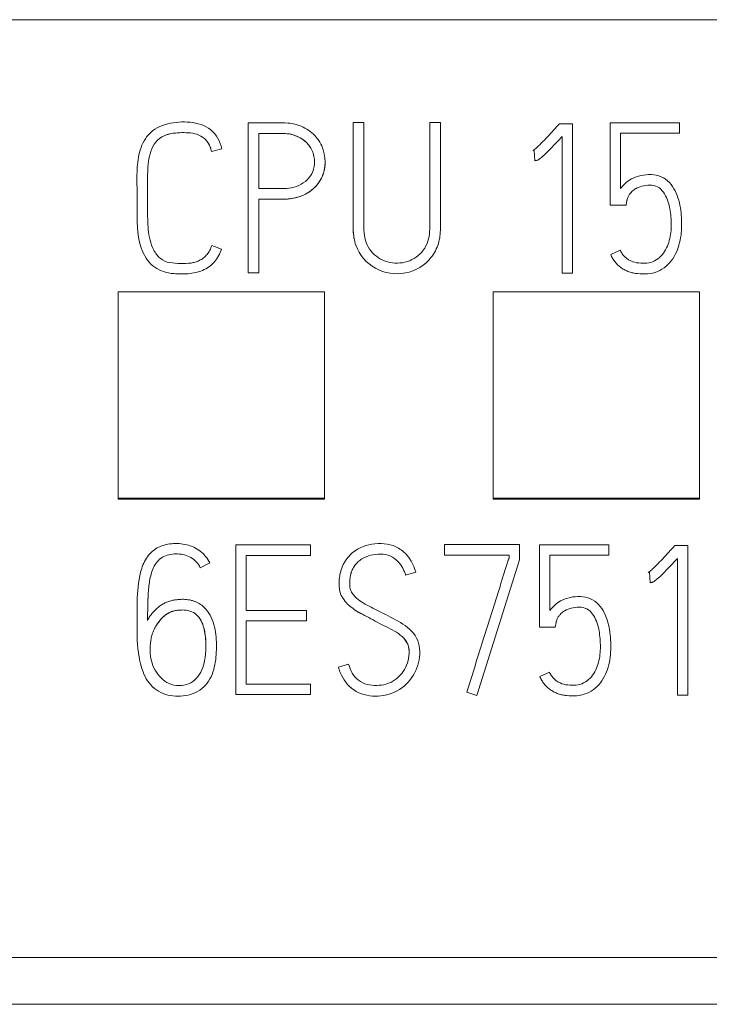
# Model space of a CAD drawing. Units: millimetres. Extents: x 0 to 594, y 0 to 420.
# Drawn here: x 240 to 248, y 341 to 351 of the extents above; entities that cross this region are included whole.
import ezdxf

# ---------------------------------------------------------------- set-up
doc = ezdxf.new("R2010")
doc.units = ezdxf.units.MM
doc.layers.add('1', color=7, linetype='Continuous')

msp = doc.modelspace()

# ---------------------------------------------------------------- linework, layer by layer
at = {"layer": '1', "color": 7, "linetype": 'Continuous', "lineweight": 13}
for p, q in [((291.116, 351.016), (231.529, 351.016)), ((242.808, 349.916), (242.808, 348.316)), ((244.042, 349.918), (243.929, 349.918)), ((244.859, 349.918), (244.746, 349.918)), ((244.859, 348.791), (244.859, 349.918)), ((246.129, 349.907), (246.113, 349.889)), ((246.269, 349.907), (246.129, 349.907)), ((246.269, 348.314), (246.269, 349.907)), ((246.67, 349.916), (246.67, 349.037)), ((247.409, 349.916), (246.67, 349.916)), ((247.409, 349.805), (247.409, 349.916)), ((242.921, 349.215), (242.921, 349.803)), ((246.158, 349.77), (246.158, 348.314)), ((246.781, 349.215), (246.781, 349.805)), ((246.781, 349.805), (247.409, 349.805)), ((242.418, 349.611), (242.526, 349.638)), ((245.847, 349.621), (245.86, 349.625)), ((245.86, 349.625), (245.867, 349.512)), ((242.921, 348.316), (242.921, 349.101)), ((246.67, 349.037), (246.839, 349.037)), ((246.839, 349.037), (246.848, 349.086)), ((242.524, 348.569), (242.42, 348.607)), ((246.777, 348.558), (246.675, 348.511)), ((242.808, 348.316), (242.921, 348.316)), ((246.158, 348.314), (246.269, 348.314)), ((241.423, 348.114), (241.423, 345.914)), ((243.623, 348.114), (241.423, 348.114)), ((243.623, 345.914), (243.623, 348.114)), ((245.423, 348.114), (245.423, 345.914)), ((247.623, 348.114), (245.423, 348.114)), ((247.623, 345.914), (247.623, 348.114)), ((241.423, 345.914), (241.423, 345.903)), ((241.423, 345.914), (243.623, 345.914)), ((243.623, 345.903), (241.423, 345.903)), ((243.623, 345.914), (243.623, 345.903)), ((245.423, 345.914), (245.423, 345.903)), ((245.423, 345.914), (247.623, 345.914)), ((247.623, 345.903), (245.423, 345.903)), ((247.623, 345.914), (247.623, 345.903)), ((242.677, 345.416), (242.677, 343.82)), ((243.473, 345.416), (242.677, 345.416)), ((243.473, 345.303), (243.473, 345.416)), ((244.903, 345.418), (244.903, 345.305)), ((245.702, 345.418), (244.903, 345.418)), ((245.702, 345.256), (245.702, 345.418)), ((245.915, 345.416), (245.915, 344.537)), ((246.654, 345.416), (245.915, 345.416)), ((246.654, 345.305), (246.654, 345.416)), ((247.358, 345.407), (247.342, 345.389)), ((247.498, 345.407), (247.358, 345.407)), ((247.498, 343.814), (247.498, 345.407)), ((242.788, 344.717), (242.788, 345.303)), ((242.788, 345.303), (243.473, 345.303)), ((244.903, 345.305), (245.591, 345.305)), ((245.247, 343.809), (245.702, 345.256)), ((245.591, 345.305), (245.591, 345.274)), ((246.026, 344.715), (246.026, 345.305)), ((246.026, 345.305), (246.654, 345.305)), ((247.387, 345.27), (247.387, 343.814)), ((242.297, 345.172), (242.399, 345.225)), ((244.488, 345.092), (244.597, 345.123)), ((247.076, 345.121), (247.089, 345.125)), ((247.089, 345.125), (247.096, 345.012)), ((243.432, 344.717), (242.788, 344.717)), ((243.432, 344.606), (243.432, 344.717)), ((242.788, 343.931), (242.788, 344.606)), ((242.788, 344.606), (243.432, 344.606)), ((245.915, 344.537), (246.084, 344.537)), ((246.084, 344.537), (246.093, 344.586)), ((243.88, 344.142), (243.771, 344.111)), ((246.021, 344.058), (245.919, 344.011)), ((243.473, 343.931), (242.788, 343.931)), ((243.473, 343.82), (243.473, 343.931)), ((242.677, 343.82), (243.473, 343.82)), ((245.14, 343.845), (245.247, 343.809)), ((247.387, 343.814), (247.498, 343.814)), ((231.529, 341.016), (291.116, 341.016)), ((277.242, 340.516), (231.323, 340.516))]:
    msp.add_line(p, q, dxfattribs=at)
for points, knots in [([(242.526, 349.638), (242.509, 349.716), (242.472, 349.79), (242.347, 349.892), (242.268, 349.914), (242.108, 349.929), (242.029, 349.925), (241.874, 349.887), (241.799, 349.849), (241.745, 349.789)], [0, 0, 0, 0, 0.25, 0.25, 0.5, 0.5, 0.75, 0.75, 1, 1, 1, 1]), ([(243.373, 349.88), (243.329, 349.898), (243.283, 349.909), (243.189, 349.918), (243.141, 349.916), (242.998, 349.916), (242.903, 349.916), (242.808, 349.916)], [0, 0, 0, 0, 0.25, 0.25, 0.5, 0.5, 1, 1, 1, 1]), ([(242.921, 349.101), (242.98, 349.101), (243.038, 349.101), (243.155, 349.101), (243.214, 349.099), (243.329, 349.117), (243.388, 349.136), (243.49, 349.196), (243.534, 349.237), (243.634, 349.387), (243.645, 349.516), (243.59, 349.684), (243.56, 349.736), (243.479, 349.824), (243.428, 349.856), (243.373, 349.88)], [0, 0, 0, 0, 0.125, 0.125, 0.25, 0.25, 0.375, 0.375, 0.5, 0.5, 0.75, 0.75, 0.875, 0.875, 1, 1, 1, 1]), ([(243.929, 349.918), (243.929, 349.7), (243.929, 349.372), (243.929, 349.044), (243.929, 348.88), (243.927, 348.825), (243.931, 348.716), (243.939, 348.661), (243.994, 348.507), (244.07, 348.418), (244.262, 348.312), (244.378, 348.295), (244.594, 348.336), (244.695, 348.396), (244.795, 348.526), (244.821, 348.576), (244.853, 348.681), (244.859, 348.736), (244.859, 348.791)], [0, 0, 0, 0, 0.25, 0.375, 0.375, 0.4375, 0.4375, 0.5, 0.5, 0.625, 0.625, 0.75, 0.75, 0.875, 0.875, 0.9375, 0.9375, 1, 1, 1, 1]), ([(244.746, 349.918), (244.746, 349.637), (244.746, 349.284), (244.746, 348.932), (244.746, 348.791), (244.748, 348.719), (244.703, 348.586), (244.659, 348.525), (244.544, 348.443), (244.471, 348.421), (244.329, 348.419), (244.258, 348.438), (244.137, 348.516), (244.092, 348.574), (244.042, 348.707), (244.042, 348.779), (244.042, 348.922), (244.042, 349.278), (244.042, 349.634), (244.042, 349.918)], [0, 0, 0, 0, 0.25, 0.3125, 0.3125, 0.375, 0.375, 0.4375, 0.4375, 0.5, 0.5, 0.5625, 0.5625, 0.625, 0.625, 0.6875, 0.6875, 0.75, 1, 1, 1, 1]), ([(246.113, 349.889), (246.071, 349.843), (246.028, 349.796), (245.963, 349.727), (245.941, 349.704), (245.907, 349.671), (245.896, 349.661), (245.872, 349.64), (245.861, 349.629), (245.847, 349.621)], [0, 0, 0, 0, 0.5, 0.5, 0.75, 0.75, 0.875, 0.875, 1, 1, 1, 1]), ([(241.745, 349.789), (241.696, 349.736), (241.668, 349.669), (241.632, 349.532), (241.625, 349.46), (241.621, 349.318), (241.623, 349.247), (241.623, 349.105), (241.623, 349.033), (241.623, 348.82), (241.629, 348.675), (241.71, 348.479), (241.752, 348.416), (241.871, 348.336), (241.942, 348.313), (242.014, 348.308)], [0, 0, 0, 0, 0.125, 0.125, 0.25, 0.25, 0.375, 0.375, 0.5, 0.5, 0.75, 0.75, 0.875, 0.875, 1, 1, 1, 1]), ([(242.2, 348.421), (242.162, 348.416), (242.124, 348.415), (242.048, 348.417), (242.01, 348.419), (241.935, 348.431), (241.9, 348.448), (241.841, 348.495), (241.818, 348.526), (241.766, 348.627), (241.75, 348.702), (241.735, 348.851), (241.736, 348.925), (241.736, 349.074), (241.736, 349.149), (241.736, 349.298), (241.734, 349.373), (241.745, 349.522), (241.758, 349.597), (241.809, 349.696), (241.833, 349.726), (241.893, 349.772), (241.927, 349.788), (241.964, 349.796)], [0, 0, 0, 0, 0.0625, 0.0625, 0.125, 0.125, 0.1875, 0.1875, 0.25, 0.25, 0.375, 0.375, 0.5, 0.5, 0.625, 0.625, 0.75, 0.75, 0.875, 0.875, 0.9375, 0.9375, 1, 1, 1, 1]), ([(242.323, 349.763), (242.272, 349.799), (242.209, 349.809), (242.086, 349.813), (242.025, 349.809), (241.964, 349.796)], [0, 0, 0, 0, 0.5, 0.5, 1, 1, 1, 1]), ([(241.964, 349.796), (242.025, 349.809), (242.086, 349.813), (242.209, 349.809), (242.272, 349.799), (242.323, 349.763)], [0, 0, 0, 0, 0.5, 0.5, 1, 1, 1, 1]), ([(242.418, 349.611), (242.414, 349.626), (242.41, 349.641), (242.402, 349.662), (242.399, 349.67), (242.392, 349.683), (242.389, 349.69), (242.377, 349.71), (242.368, 349.722), (242.347, 349.745), (242.336, 349.755), (242.323, 349.763)], [0, 0, 0, 0, 0.25, 0.25, 0.375, 0.375, 0.5, 0.5, 0.75, 0.75, 1, 1, 1, 1]), ([(242.323, 349.763), (242.336, 349.755), (242.347, 349.745), (242.363, 349.728), (242.368, 349.722), (242.377, 349.709), (242.381, 349.703), (242.393, 349.683), (242.399, 349.67), (242.41, 349.641), (242.414, 349.626), (242.418, 349.611)], [0, 0, 0, 0, 0.25, 0.25, 0.375, 0.375, 0.5, 0.5, 0.75, 0.75, 1, 1, 1, 1]), ([(243.495, 349.609), (243.456, 349.711), (243.353, 349.781), (243.192, 349.806), (243.138, 349.803), (243.03, 349.803), (242.975, 349.803), (242.921, 349.803)], [0, 0, 0, 0, 0.5, 0.5, 0.75, 0.75, 1, 1, 1, 1]), ([(242.921, 349.803), (242.976, 349.803), (243.03, 349.803), (243.139, 349.803), (243.195, 349.806), (243.355, 349.78), (243.456, 349.711), (243.495, 349.609)], [0, 0, 0, 0, 0.25, 0.25, 0.5, 0.5, 1, 1, 1, 1]), ([(245.936, 349.546), (245.946, 349.555), (245.956, 349.564), (245.975, 349.581), (245.984, 349.59), (246.013, 349.618), (246.031, 349.636), (246.086, 349.693), (246.122, 349.731), (246.158, 349.77)], [0, 0, 0, 0, 0.125, 0.125, 0.25, 0.25, 0.5, 0.5, 1, 1, 1, 1]), ([(243.495, 349.609), (243.522, 349.541), (243.523, 349.465), (243.472, 349.33), (243.415, 349.278), (243.317, 349.233), (243.281, 349.223), (243.209, 349.214), (243.173, 349.215), (243.065, 349.215), (242.993, 349.215), (242.921, 349.215)], [0, 0, 0, 0, 0.25, 0.25, 0.5, 0.5, 0.625, 0.625, 0.75, 0.75, 1, 1, 1, 1]), ([(245.936, 349.546), (245.929, 349.541), (245.921, 349.535), (245.91, 349.527), (245.906, 349.525), (245.901, 349.521), (245.899, 349.52), (245.895, 349.518), (245.892, 349.517), (245.89, 349.517)], [0, 0, 0, 0, 0.5, 0.5, 0.75, 0.75, 0.875, 0.875, 1, 1, 1, 1]), ([(245.89, 349.517), (245.892, 349.517), (245.895, 349.518), (245.899, 349.52), (245.901, 349.521), (245.906, 349.525), (245.91, 349.527), (245.921, 349.535), (245.929, 349.541), (245.936, 349.546)], [0, 0, 0, 0, 0.125, 0.125, 0.25, 0.25, 0.5, 0.5, 1, 1, 1, 1]), ([(243.629, 349.499), (243.629, 349.426), (243.61, 349.353), (243.506, 349.191), (243.394, 349.128), (243.22, 349.1), (243.16, 349.101), (243.041, 349.101), (242.981, 349.101), (242.921, 349.101)], [0, 0, 0, 0, 0.236696, 0.236696, 0.618348, 0.618348, 0.809174, 0.809174, 1, 1, 1, 1]), ([(245.867, 349.512), (245.871, 349.512), (245.875, 349.513), (245.883, 349.514), (245.886, 349.515), (245.89, 349.517)], [0, 0, 0, 0, 0.5, 0.5, 1, 1, 1, 1]), ([(243.939, 348.677), (243.924, 348.76), (243.929, 348.848), (243.929, 349.043), (243.929, 349.188), (243.929, 349.333), (243.929, 349.369)], [0, 0, 0, 0, 0.371608, 0.371608, 0.845598, 1, 1, 1, 1]), ([(246.961, 348.308), (246.997, 348.306), (247.033, 348.303), (247.104, 348.309), (247.14, 348.317), (247.24, 348.358), (247.297, 348.407), (247.376, 348.527), (247.402, 348.595), (247.431, 348.734), (247.433, 348.806), (247.428, 348.949), (247.42, 349.02), (247.381, 349.159), (247.351, 349.226), (247.277, 349.304), (247.247, 349.326), (247.18, 349.355), (247.144, 349.362), (247.034, 349.366), (246.961, 349.353), (246.897, 349.318)], [0, 0, 0, 0, 0.0625, 0.0625, 0.125, 0.125, 0.25, 0.25, 0.375, 0.375, 0.5, 0.5, 0.625, 0.625, 0.75, 0.75, 0.8125, 0.8125, 0.875, 0.875, 1, 1, 1, 1]), ([(244.746, 348.842), (244.746, 348.846), (244.746, 348.85), (244.746, 348.926), (244.746, 349.062), (244.746, 349.197), (244.746, 349.262)], [0, 0, 0, 0, 0.030844, 0.030844, 0.536469, 1, 1, 1, 1]), ([(246.897, 349.318), (246.874, 349.305), (246.853, 349.29), (246.823, 349.264), (246.814, 349.255), (246.797, 349.236), (246.789, 349.225), (246.781, 349.215)], [0, 0, 0, 0, 0.5, 0.5, 0.75, 0.75, 1, 1, 1, 1]), ([(246.968, 349.227), (246.994, 349.239), (247.022, 349.245), (247.079, 349.251), (247.107, 349.252), (247.164, 349.241), (247.19, 349.228), (247.231, 349.188), (247.247, 349.164), (247.287, 349.089), (247.302, 349.033), (247.319, 348.921), (247.322, 348.865), (247.32, 348.752), (247.311, 348.695), (247.277, 348.587), (247.251, 348.534), (247.17, 348.452), (247.117, 348.425), (247.03, 348.417), (247.002, 348.419), (246.945, 348.424), (246.916, 348.43), (246.89, 348.443)], [0, 0, 0, 0, 0.0625, 0.0625, 0.125, 0.125, 0.1875, 0.1875, 0.25, 0.25, 0.375, 0.375, 0.5, 0.5, 0.625, 0.625, 0.75, 0.75, 0.875, 0.875, 0.9375, 0.9375, 1, 1, 1, 1]), ([(246.892, 349.174), (246.885, 349.165), (246.878, 349.157), (246.866, 349.138), (246.86, 349.129), (246.857, 349.118)], [0, 0, 0, 0, 0.5, 0.5, 1, 1, 1, 1]), ([(246.857, 349.118), (246.86, 349.129), (246.866, 349.138), (246.878, 349.157), (246.885, 349.165), (246.892, 349.174)], [0, 0, 0, 0, 0.5, 0.5, 1, 1, 1, 1]), ([(246.968, 349.227), (246.954, 349.22), (246.94, 349.213), (246.915, 349.195), (246.903, 349.185), (246.892, 349.174)], [0, 0, 0, 0, 0.5, 0.5, 1, 1, 1, 1]), ([(246.892, 349.174), (246.903, 349.185), (246.915, 349.195), (246.94, 349.213), (246.954, 349.22), (246.968, 349.227)], [0, 0, 0, 0, 0.5, 0.5, 1, 1, 1, 1]), ([(246.848, 349.086), (246.848, 349.087), (246.848, 349.089), (246.849, 349.091), (246.849, 349.093), (246.85, 349.097), (246.851, 349.1), (246.853, 349.108), (246.855, 349.113), (246.857, 349.118)], [0, 0, 0, 0, 0.125, 0.125, 0.25, 0.25, 0.5, 0.5, 1, 1, 1, 1]), ([(242.42, 348.607), (242.414, 348.59), (242.407, 348.573), (242.395, 348.549), (242.39, 348.542), (242.38, 348.527), (242.375, 348.52), (242.364, 348.506), (242.358, 348.5), (242.345, 348.487), (242.338, 348.481), (242.317, 348.464), (242.302, 348.455), (242.286, 348.447)], [0, 0, 0, 0, 0.25, 0.25, 0.375, 0.375, 0.5, 0.5, 0.625, 0.625, 0.75, 0.75, 1, 1, 1, 1]), ([(242.014, 348.308), (242.066, 348.305), (242.118, 348.303), (242.221, 348.311), (242.273, 348.322), (242.369, 348.363), (242.413, 348.394), (242.482, 348.472), (242.507, 348.52), (242.524, 348.569)], [0, 0, 0, 0, 0.25, 0.25, 0.5, 0.5, 0.75, 0.75, 1, 1, 1, 1]), ([(246.675, 348.511), (246.681, 348.497), (246.688, 348.484), (246.704, 348.457), (246.712, 348.444), (246.731, 348.42), (246.741, 348.408), (246.758, 348.393), (246.764, 348.388), (246.776, 348.378), (246.782, 348.374), (246.801, 348.361), (246.814, 348.353), (246.835, 348.342), (246.842, 348.339), (246.856, 348.333), (246.863, 348.33), (246.885, 348.323), (246.9, 348.318), (246.93, 348.312), (246.946, 348.309), (246.961, 348.308)], [0, 0, 0, 0, 0.125, 0.125, 0.25, 0.25, 0.375, 0.375, 0.4375, 0.4375, 0.5, 0.5, 0.625, 0.625, 0.6875, 0.6875, 0.75, 0.75, 0.875, 0.875, 1, 1, 1, 1]), ([(246.828, 348.485), (246.817, 348.495), (246.807, 348.507), (246.79, 348.531), (246.783, 348.544), (246.777, 348.558)], [0, 0, 0, 0, 0.5, 0.5, 1, 1, 1, 1]), ([(242.286, 348.447), (242.272, 348.44), (242.258, 348.435), (242.229, 348.426), (242.215, 348.423), (242.2, 348.421)], [0, 0, 0, 0, 0.5, 0.5, 1, 1, 1, 1]), ([(246.89, 348.443), (246.879, 348.448), (246.868, 348.454), (246.847, 348.468), (246.837, 348.476), (246.828, 348.485)], [0, 0, 0, 0, 0.5, 0.5, 1, 1, 1, 1]), ([(242.399, 345.225), (242.374, 345.273), (242.34, 345.315), (242.255, 345.381), (242.205, 345.404), (242.1, 345.429), (242.046, 345.432), (241.939, 345.423), (241.886, 345.409), (241.792, 345.356), (241.752, 345.317), (241.694, 345.228), (241.675, 345.177), (241.634, 345.022), (241.627, 344.917), (241.625, 344.81)], [0, 0, 0, 0, 0.125, 0.125, 0.25, 0.25, 0.375, 0.375, 0.5, 0.5, 0.625, 0.625, 0.75, 0.75, 1, 1, 1, 1]), ([(244.597, 345.123), (244.572, 345.206), (244.53, 345.284), (244.433, 345.37), (244.395, 345.393), (244.314, 345.422), (244.27, 345.429), (244.139, 345.429), (244.051, 345.412), (243.901, 345.327), (243.842, 345.257), (243.81, 345.176)], [0, 0, 0, 0, 0.25, 0.25, 0.375, 0.375, 0.5, 0.5, 0.75, 0.75, 1, 1, 1, 1]), ([(247.342, 345.389), (247.3, 345.343), (247.257, 345.296), (247.192, 345.227), (247.17, 345.204), (247.136, 345.171), (247.125, 345.161), (247.101, 345.14), (247.09, 345.129), (247.076, 345.121)], [0, 0, 0, 0, 0.5, 0.5, 0.75, 0.75, 0.875, 0.875, 1, 1, 1, 1]), ([(241.736, 344.61), (241.736, 344.709), (241.738, 344.807), (241.746, 344.954), (241.751, 345.003), (241.77, 345.099), (241.784, 345.146), (241.83, 345.232), (241.866, 345.271), (241.955, 345.314), (242.006, 345.32), (242.105, 345.317), (242.155, 345.304), (242.241, 345.255), (242.275, 345.217), (242.297, 345.172)], [0, 0, 0, 0, 0.25, 0.25, 0.375, 0.375, 0.5, 0.5, 0.625, 0.625, 0.75, 0.75, 0.875, 0.875, 1, 1, 1, 1]), ([(243.918, 344.9), (243.908, 344.914), (243.901, 344.93), (243.895, 344.955), (243.893, 344.964), (243.891, 344.981), (243.891, 344.99), (243.891, 345.016), (243.892, 345.033), (243.895, 345.067), (243.898, 345.084), (243.904, 345.109), (243.906, 345.117), (243.912, 345.134), (243.915, 345.142), (243.922, 345.158), (243.927, 345.165), (243.936, 345.18), (243.94, 345.187), (243.955, 345.208), (243.967, 345.221), (243.991, 345.245), (244.005, 345.256), (244.02, 345.265)], [0, 0, 0, 0, 0.125, 0.125, 0.1875, 0.1875, 0.25, 0.25, 0.375, 0.375, 0.5, 0.5, 0.5625, 0.5625, 0.625, 0.625, 0.6875, 0.6875, 0.75, 0.75, 0.875, 0.875, 1, 1, 1, 1]), ([(244.41, 345.235), (244.386, 345.261), (244.357, 345.282), (244.293, 345.311), (244.256, 345.316), (244.151, 345.315), (244.079, 345.302), (244.02, 345.265)], [0, 0, 0, 0, 0.25, 0.25, 0.5, 0.5, 1, 1, 1, 1]), ([(244.02, 345.265), (244.08, 345.302), (244.151, 345.315), (244.257, 345.316), (244.293, 345.311), (244.357, 345.282), (244.386, 345.261), (244.41, 345.235)], [0, 0, 0, 0, 0.5, 0.5, 0.75, 0.75, 1, 1, 1, 1]), ([(245.591, 345.274), (245.591, 345.273), (245.59, 345.272), (245.59, 345.27), (245.589, 345.268), (245.586, 345.261), (245.582, 345.248), (245.573, 345.222), (245.566, 345.2), (245.552, 345.155), (245.543, 345.126), (245.524, 345.066), (245.514, 345.036), (245.496, 344.977), (245.486, 344.947), (245.458, 344.858), (245.439, 344.798), (245.402, 344.679), (245.383, 344.619), (245.327, 344.441), (245.289, 344.321), (245.215, 344.083), (245.178, 343.964), (245.14, 343.845)], [0, 0, 0, 0, 0.001953, 0.001953, 0.003906, 0.007812, 0.015625, 0.03125, 0.0625, 0.0625, 0.125, 0.125, 0.1875, 0.1875, 0.25, 0.25, 0.375, 0.375, 0.5, 0.5, 0.75, 0.75, 1, 1, 1, 1]), ([(247.165, 345.046), (247.175, 345.055), (247.185, 345.064), (247.204, 345.081), (247.213, 345.09), (247.242, 345.118), (247.26, 345.136), (247.315, 345.193), (247.351, 345.231), (247.387, 345.27)], [0, 0, 0, 0, 0.125, 0.125, 0.25, 0.25, 0.5, 0.5, 1, 1, 1, 1]), ([(243.81, 345.176), (243.79, 345.128), (243.781, 345.078), (243.776, 344.976), (243.78, 344.923), (243.823, 344.831), (243.858, 344.791), (243.937, 344.726), (243.981, 344.698), (244.027, 344.675)], [0, 0, 0, 0, 0.25, 0.25, 0.5, 0.5, 0.75, 0.75, 1, 1, 1, 1]), ([(244.41, 345.235), (244.419, 345.225), (244.428, 345.214), (244.444, 345.192), (244.451, 345.18), (244.46, 345.162), (244.463, 345.155), (244.469, 345.143), (244.472, 345.137), (244.479, 345.118), (244.484, 345.105), (244.488, 345.092)], [0, 0, 0, 0, 0.25, 0.25, 0.5, 0.5, 0.625, 0.625, 0.75, 0.75, 1, 1, 1, 1]), ([(247.165, 345.046), (247.158, 345.041), (247.15, 345.035), (247.139, 345.027), (247.135, 345.025), (247.13, 345.021), (247.128, 345.02), (247.124, 345.018), (247.121, 345.017), (247.119, 345.017)], [0, 0, 0, 0, 0.5, 0.5, 0.75, 0.75, 0.875, 0.875, 1, 1, 1, 1]), ([(247.119, 345.017), (247.121, 345.017), (247.124, 345.018), (247.128, 345.02), (247.13, 345.021), (247.135, 345.025), (247.139, 345.027), (247.15, 345.035), (247.158, 345.041), (247.165, 345.046)], [0, 0, 0, 0, 0.125, 0.125, 0.25, 0.25, 0.5, 0.5, 1, 1, 1, 1]), ([(247.096, 345.012), (247.1, 345.012), (247.104, 345.013), (247.112, 345.014), (247.115, 345.015), (247.119, 345.017)], [0, 0, 0, 0, 0.5, 0.5, 1, 1, 1, 1]), ([(242.102, 344.835), (242.095, 344.834), (242.087, 344.834), (242.073, 344.833), (242.065, 344.832), (242.043, 344.831), (242.029, 344.829), (242, 344.824), (241.986, 344.82), (241.958, 344.812), (241.944, 344.807), (241.918, 344.795), (241.905, 344.788), (241.879, 344.773), (241.855, 344.756), (241.834, 344.737), (241.813, 344.717), (241.803, 344.706), (241.793, 344.695)], [0, 0, 0, 0, 0.0625, 0.0625, 0.125, 0.125, 0.25, 0.25, 0.375, 0.375, 0.5, 0.5, 0.625, 0.625, 0.75, 0.875, 0.875, 1, 1, 1, 1]), ([(242.337, 344.75), (242.322, 344.765), (242.305, 344.778), (242.277, 344.794), (242.268, 344.799), (242.248, 344.808), (242.229, 344.816), (242.208, 344.822), (242.187, 344.827), (242.177, 344.829), (242.145, 344.833), (242.124, 344.835), (242.102, 344.835)], [0, 0, 0, 0, 0.25, 0.25, 0.375, 0.375, 0.5, 0.625, 0.625, 0.75, 0.75, 1, 1, 1, 1]), ([(244.222, 344.699), (244.167, 344.728), (244.112, 344.754), (244.004, 344.813), (243.951, 344.848), (243.918, 344.9)], [0, 0, 0, 0, 0.5, 0.5, 1, 1, 1, 1]), ([(246.206, 343.808), (246.241, 343.806), (246.277, 343.803), (246.348, 343.809), (246.384, 343.817), (246.484, 343.858), (246.541, 343.907), (246.621, 344.027), (246.647, 344.095), (246.675, 344.234), (246.678, 344.306), (246.672, 344.449), (246.664, 344.52), (246.626, 344.659), (246.595, 344.726), (246.521, 344.804), (246.491, 344.826), (246.425, 344.855), (246.389, 344.862), (246.279, 344.866), (246.206, 344.853), (246.141, 344.818)], [0, 0, 0, 0, 0.0625, 0.0625, 0.125, 0.125, 0.25, 0.25, 0.375, 0.375, 0.5, 0.5, 0.625, 0.625, 0.75, 0.75, 0.8125, 0.8125, 0.875, 0.875, 1, 1, 1, 1]), ([(241.625, 344.81), (241.622, 344.689), (241.622, 344.567), (241.627, 344.324), (241.64, 344.203), (241.678, 344.087)], [0, 0, 0, 0, 0.5, 0.5, 1, 1, 1, 1]), ([(241.678, 344.087), (241.7, 344.018), (241.736, 343.953), (241.839, 343.853), (241.908, 343.82), (242.051, 343.798), (242.125, 343.8), (242.264, 343.841), (242.327, 343.883), (242.415, 343.997), (242.439, 344.067), (242.467, 344.208), (242.471, 344.28), (242.469, 344.423), (242.462, 344.496), (242.423, 344.634), (242.391, 344.7), (242.337, 344.75)], [0, 0, 0, 0, 0.125, 0.125, 0.25, 0.25, 0.375, 0.375, 0.5, 0.5, 0.625, 0.625, 0.75, 0.75, 0.875, 0.875, 1, 1, 1, 1]), ([(242.106, 344.721), (242.078, 344.72), (242.05, 344.719), (241.996, 344.706), (241.969, 344.695), (241.898, 344.651), (241.861, 344.606), (241.83, 344.558)], [0, 0, 0, 0, 0.25, 0.25, 0.5, 0.5, 1, 1, 1, 1]), ([(241.83, 344.558), (241.838, 344.57), (241.85, 344.587), (241.863, 344.604), (241.872, 344.615), (241.876, 344.62), (241.89, 344.636), (241.9, 344.645), (241.921, 344.664), (241.933, 344.672), (241.956, 344.687), (241.969, 344.694), (241.988, 344.702), (241.995, 344.704), (242.009, 344.709), (242.029, 344.714), (242.057, 344.719), (242.078, 344.72), (242.092, 344.72), (242.099, 344.721), (242.106, 344.721)], [0, 0, 0, 0, 0.125, 0.1875, 0.1875, 0.25, 0.25, 0.375, 0.375, 0.5, 0.5, 0.625, 0.625, 0.6875, 0.6875, 0.75, 0.875, 0.9375, 0.9375, 1, 1, 1, 1]), ([(242.357, 344.333), (242.357, 344.345), (242.357, 344.358), (242.355, 344.424), (242.349, 344.478), (242.322, 344.582), (242.299, 344.634), (242.217, 344.707), (242.161, 344.721), (242.106, 344.721)], [0, 0, 0, 0, 0.070595, 0.070595, 0.380397, 0.380397, 0.690198, 0.690198, 1, 1, 1, 1]), ([(242.106, 344.721), (242.161, 344.721), (242.218, 344.707), (242.299, 344.634), (242.322, 344.582), (242.363, 344.425), (242.362, 344.316), (242.348, 344.209)], [0, 0, 0, 0, 0.25, 0.25, 0.5, 0.5, 1, 1, 1, 1]), ([(246.141, 344.818), (246.119, 344.805), (246.097, 344.79), (246.068, 344.764), (246.059, 344.755), (246.041, 344.736), (246.033, 344.725), (246.026, 344.715)], [0, 0, 0, 0, 0.5, 0.5, 0.75, 0.75, 1, 1, 1, 1]), ([(246.212, 344.727), (246.238, 344.739), (246.266, 344.745), (246.323, 344.751), (246.352, 344.752), (246.408, 344.741), (246.434, 344.728), (246.475, 344.688), (246.491, 344.664), (246.532, 344.589), (246.546, 344.533), (246.563, 344.421), (246.566, 344.365), (246.564, 344.252), (246.556, 344.195), (246.521, 344.087), (246.495, 344.034), (246.415, 343.952), (246.361, 343.925), (246.275, 343.917), (246.246, 343.919), (246.19, 343.924), (246.161, 343.93), (246.135, 343.943)], [0, 0, 0, 0, 0.0625, 0.0625, 0.125, 0.125, 0.1875, 0.1875, 0.25, 0.25, 0.375, 0.375, 0.5, 0.5, 0.625, 0.625, 0.75, 0.75, 0.875, 0.875, 0.9375, 0.9375, 1, 1, 1, 1]), ([(246.212, 344.727), (246.198, 344.72), (246.185, 344.713), (246.159, 344.695), (246.147, 344.685), (246.137, 344.674)], [0, 0, 0, 0, 0.5, 0.5, 1, 1, 1, 1]), ([(246.137, 344.674), (246.147, 344.685), (246.159, 344.695), (246.185, 344.713), (246.198, 344.72), (246.212, 344.727)], [0, 0, 0, 0, 0.5, 0.5, 1, 1, 1, 1]), ([(241.793, 344.695), (241.782, 344.682), (241.771, 344.669), (241.751, 344.641), (241.743, 344.626), (241.736, 344.61)], [0, 0, 0, 0, 0.5, 0.5, 1, 1, 1, 1]), ([(243.771, 344.111), (243.794, 344.034), (243.831, 343.961), (243.947, 343.85), (244.025, 343.817), (244.184, 343.796), (244.267, 343.804), (244.417, 343.862), (244.484, 343.911), (244.584, 344.035), (244.618, 344.111), (244.645, 344.268), (244.643, 344.351), (244.565, 344.493), (244.501, 344.546), (244.365, 344.629), (244.292, 344.661), (244.222, 344.699)], [0, 0, 0, 0, 0.125, 0.125, 0.25, 0.25, 0.375, 0.375, 0.5, 0.5, 0.625, 0.625, 0.75, 0.75, 0.875, 0.875, 1, 1, 1, 1]), ([(244.027, 344.675), (244.088, 344.644), (244.147, 344.61), (244.268, 344.546), (244.332, 344.52), (244.418, 344.465), (244.446, 344.445), (244.492, 344.394), (244.51, 344.364), (244.535, 344.266), (244.522, 344.195), (244.473, 344.069), (244.429, 344.014), (244.345, 343.956), (244.314, 343.94), (244.248, 343.921), (244.214, 343.917), (244.111, 343.915), (244.041, 343.929), (243.931, 344.013), (243.898, 344.076), (243.88, 344.142)], [0, 0, 0, 0, 0.125, 0.125, 0.25, 0.25, 0.3125, 0.3125, 0.375, 0.375, 0.5, 0.5, 0.625, 0.625, 0.6875, 0.6875, 0.75, 0.75, 0.875, 0.875, 1, 1, 1, 1]), ([(244.526, 344.271), (244.526, 344.291), (244.523, 344.312), (244.51, 344.365), (244.491, 344.394), (244.445, 344.445), (244.418, 344.465), (244.332, 344.52), (244.268, 344.546), (244.147, 344.61), (244.088, 344.644), (244.027, 344.675)], [0, 0, 0, 0, 0.091803, 0.091803, 0.243169, 0.243169, 0.394535, 0.394535, 0.697268, 0.697268, 1, 1, 1, 1]), ([(246.093, 344.586), (246.093, 344.587), (246.093, 344.589), (246.093, 344.591), (246.094, 344.593), (246.095, 344.597), (246.095, 344.6), (246.098, 344.608), (246.1, 344.613), (246.101, 344.618)], [0, 0, 0, 0, 0.125, 0.125, 0.25, 0.25, 0.5, 0.5, 1, 1, 1, 1]), ([(246.137, 344.674), (246.13, 344.665), (246.123, 344.657), (246.11, 344.638), (246.105, 344.629), (246.101, 344.618)], [0, 0, 0, 0, 0.5, 0.5, 1, 1, 1, 1]), ([(246.101, 344.618), (246.105, 344.629), (246.11, 344.638), (246.123, 344.657), (246.13, 344.665), (246.137, 344.674)], [0, 0, 0, 0, 0.5, 0.5, 1, 1, 1, 1]), ([(241.783, 344.153), (241.772, 344.187), (241.765, 344.221), (241.763, 344.264), (241.762, 344.273), (241.762, 344.29), (241.763, 344.299), (241.763, 344.325), (241.764, 344.343), (241.767, 344.378), (241.77, 344.395), (241.776, 344.429), (241.78, 344.446), (241.788, 344.471), (241.791, 344.479), (241.797, 344.496), (241.801, 344.504), (241.812, 344.528), (241.82, 344.544), (241.83, 344.558)], [0, 0, 0, 0, 0.25, 0.25, 0.3125, 0.3125, 0.375, 0.375, 0.5, 0.5, 0.625, 0.625, 0.75, 0.75, 0.8125, 0.8125, 0.875, 0.875, 1, 1, 1, 1]), ([(242.348, 344.209), (242.344, 344.174), (242.336, 344.14), (242.312, 344.075), (242.296, 344.043), (242.254, 343.987), (242.228, 343.962), (242.166, 343.928), (242.131, 343.92), (242.06, 343.914), (242.024, 343.916), (241.957, 343.938), (241.926, 343.957), (241.845, 344.025), (241.805, 344.086), (241.783, 344.153)], [0, 0, 0, 0, 0.125, 0.125, 0.25, 0.25, 0.375, 0.375, 0.5, 0.5, 0.625, 0.625, 0.75, 0.75, 1, 1, 1, 1]), ([(245.919, 344.011), (245.926, 343.997), (245.933, 343.984), (245.948, 343.957), (245.957, 343.944), (245.975, 343.92), (245.986, 343.908), (246.003, 343.893), (246.009, 343.888), (246.021, 343.878), (246.027, 343.874), (246.046, 343.861), (246.059, 343.853), (246.08, 343.842), (246.087, 343.839), (246.101, 343.833), (246.108, 343.83), (246.13, 343.822), (246.145, 343.818), (246.175, 343.812), (246.19, 343.809), (246.206, 343.808)], [0, 0, 0, 0, 0.125, 0.125, 0.25, 0.25, 0.375, 0.375, 0.4375, 0.4375, 0.5, 0.5, 0.625, 0.625, 0.6875, 0.6875, 0.75, 0.75, 0.875, 0.875, 1, 1, 1, 1]), ([(246.073, 343.985), (246.061, 343.995), (246.052, 344.007), (246.035, 344.031), (246.028, 344.044), (246.021, 344.058)], [0, 0, 0, 0, 0.5, 0.5, 1, 1, 1, 1]), ([(246.135, 343.943), (246.123, 343.948), (246.112, 343.954), (246.092, 343.968), (246.082, 343.976), (246.073, 343.985)], [0, 0, 0, 0, 0.5, 0.5, 1, 1, 1, 1])]:
    msp.add_open_spline(points, degree=3, knots=knots, dxfattribs=at)
for points in [[(241.964, 349.796), (241.952, 349.793), (241.94, 349.789), (241.928, 349.785)], [(242.297, 345.172), (242.294, 345.177), (242.292, 345.183), (242.288, 345.188)], [(243.891, 345.02), (243.891, 345.013), (243.891, 345.006), (243.891, 344.998)], [(241.743, 344.895), (241.737, 344.8), (241.736, 344.705), (241.736, 344.61)], [(244.027, 344.675), (244.007, 344.685), (243.988, 344.696), (243.969, 344.707)], [(241.678, 344.087), (241.673, 344.104), (241.668, 344.121), (241.663, 344.138)]]:
    msp.add_open_spline(points, degree=3, dxfattribs=at)

doc.saveas('drawing.dxf')
